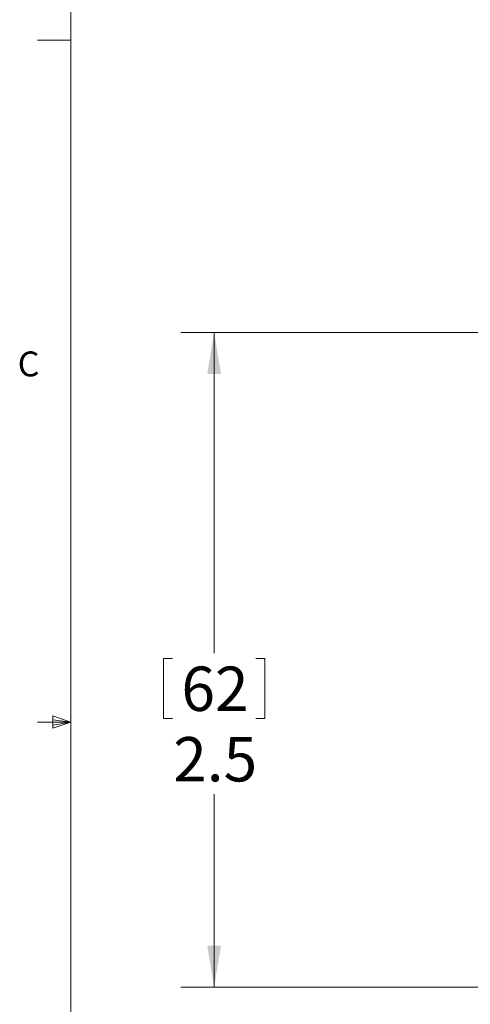
# Model space of a CAD drawing. Units: inches. Extents: x 0.4 to 16.6, y 0.2 to 10.8.
# Drawn here: x 0.4 to 2.1, y 4.5 to 8.2 of the extents above; entities that cross this region are included whole.
import ezdxf

# ---------------------------------------------------------------- set-up
doc = ezdxf.new("R2010")
doc.units = ezdxf.units.IN
doc.header["$MEASUREMENT"] = 0
doc.styles.add('SLDTEXTSTYLE0', font='TXT', dxfattribs={"width": 0.75})
doc.dimstyles.new('SLDDIMSTYLE1', dxfattribs={"dimtxt": 0.166667, "dimasz": 0.156, "dimexe": 0, "dimexo": 0.0625, "dimgap": 0.041667, "dimtad": 0, "dimtih": 1, "dimtoh": 1, "dimdec": 1, "dimrnd": 1e-09, "dimzin": 12, "dimdsep": 46, "dimtxsty": 'SLDTEXTSTYLE0', "dimsah": 1, "dimcen": 0.09, "dimadec": 0, "dimazin": 3, "dimtfac": 1, "dimtdec": 1, "dimtofl": 0, "dimtmove": 0, "dimatfit": 3, "dimfxl": 0, "dimfrac": 2, "dimtolj": 1, "dimtzin": 12, "dimarcsym": 0})

# ---------------------------------------------------------------- blocks, each defined once
blk = doc.blocks.new('_D_1')
at = {"color": 7, "linetype": 'Continuous', "lineweight": 0}
for p, q in [((2.1799, 6.982), (1.0404, 6.982)), ((1.1654, 6.982), (1.1654, 5.7763)), ((0.9747, 5.7565), (0.9747, 5.5314)), ((0.9747, 5.7565), (1.0085, 5.7565)), ((1.3561, 5.7565), (1.3223, 5.7565)), ((1.3561, 5.7565), (1.3561, 5.5314)), ((0.9747, 5.5314), (1.0085, 5.5314)), ((1.3561, 5.5314), (1.3223, 5.5314)), ((1.1654, 4.522), (1.1654, 5.2468)), ((2.1799, 4.522), (1.0404, 4.522))]:
    blk.add_line(p, q, dxfattribs=at)
for points in [[(1.1654, 6.982), (1.1394, 6.826), (1.1914, 6.826)], [(1.1654, 4.522), (1.1914, 4.678), (1.1394, 4.678)]]:
    blk.add_solid(points, dxfattribs=at)
at = {"color": 7, "linetype": 'Continuous', "lineweight": 0, "char_height": 0.16667, "attachment_point": 1, "style": 'SLDTEXTSTYLE0'}
for s, insert in [('62', (1.0423, 5.7264)), ('2.5', (1.0116, 5.4616))]:
    blk.add_mtext(s, dxfattribs=dict(at, insert=insert))

msp = doc.modelspace()

# ---------------------------------------------------------------- linework, layer by layer
at = {"color": 7, "linetype": 'Continuous', "lineweight": 0}
for p, q in [((0.6263, 10.6421), (0.6263, 0.3921)), ((0.6263, 8.0796), (0.5013, 8.0796)), ((0.6263, 5.5171), (0.5013, 5.5171)), ((0.5591, 5.5411), (0.5591, 5.4945)), ((0.6263, 5.5171), (0.5591, 5.5411)), ((0.6263, 5.5171), (0.5591, 5.5261)), ((0.6263, 5.5171), (0.5591, 5.5068)), ((0.6263, 5.5171), (0.5591, 5.4945))]:
    msp.add_line(p, q, dxfattribs=at)

# ---------------------------------------------------------------- texts
at = {"color": 7, "linetype": 'Continuous', "lineweight": 0, "insert": (0.4273, 6.9103), "char_height": 0.0937, "attachment_point": 1, "style": 'SLDTEXTSTYLE0'}
msp.add_mtext('C', dxfattribs=at)

# ---------------------------------------------------------------- dimensions: what is measured, and where the dimension line sits
at = {"color": 7, "linetype": 'Continuous', "lineweight": 0}
dim = msp.add_linear_dim(base=(1.1654, 4.522), p1=(2.2299, 6.982), p2=(2.2299, 4.522), angle=90, dimstyle='SLDDIMSTYLE1', dxfattribs=at)
dim.commit()
dim.dimension.update_dxf_attribs({"geometry": '_D_1', "text_midpoint": (1.1654, 5.5116), "dimtype": 160})

doc.saveas('drawing.dxf')
